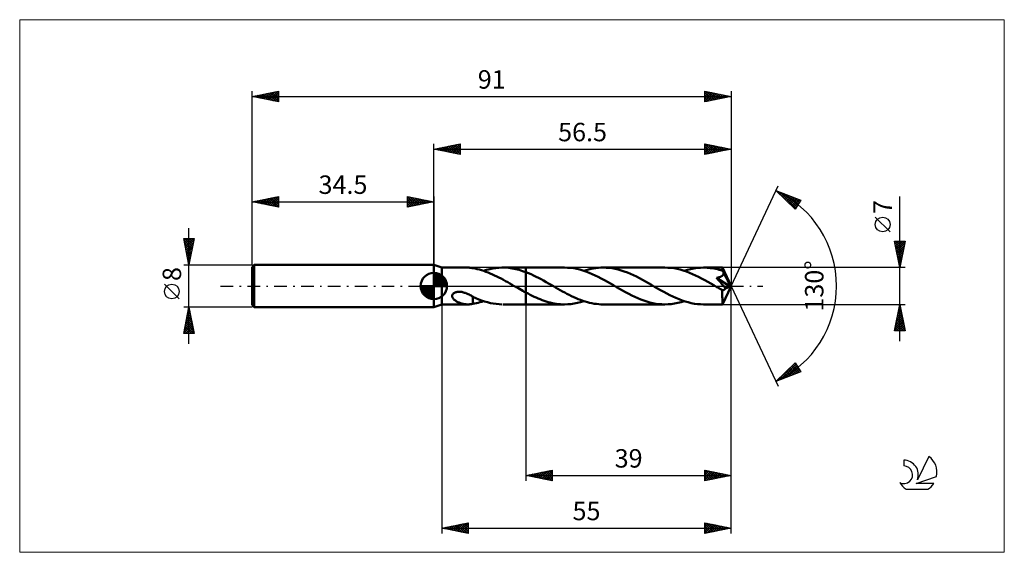
# Model space of a CAD drawing. Units: millimetres. Extents: x -79 to 108, y -51 to 51.
import ezdxf
from ezdxf.enums import TextEntityAlignment as Align

# ---------------------------------------------------------------- set-up
doc = ezdxf.new("R2010")
doc.units = ezdxf.units.MM
doc.header["$LTSCALE"] = 6
doc.linetypes.add('LONGDASH_DASH', pattern=[0.85, 0.4, -0.2, 0.05, -0.2])
for name, color, linetype in [('1', 4, 'CONTINUOUS'), ('2', 7, 'CONTINUOUS'), ('4', 2, 'LONGDASH_DASH'), ('CUT', 1, 'CONTINUOUS'), ('INFTOTAL', 9, 'CONTINUOUS'), ('NOCUT', 7, 'CONTINUOUS'), ('SK1', 4, 'CONTINUOUS'), ('SK2', 7, 'CONTINUOUS'), ('SK4', 2, 'LONGDASH_DASH'), ('SK6', 5, 'CONTINUOUS')]:
    doc.layers.add(name, color=color, linetype=linetype)
doc.styles.get("Standard").update_dxf_attribs({"font": 'Monospac821 BT'})

msp = doc.modelspace()

# ---------------------------------------------------------------- linework, layer by layer
at = {"layer": '1', "color": 4, "linetype": 'CONTINUOUS', "lineweight": 50}
for p, q in [((1.5, 3.5), (0, 4)), ((0, -4), (0, 4)), ((1.5, 3.5), (6.44, 3.5)), ((1.5, -3.5), (1.5, 3.5)), ((6.31, 3.5), (6.45, 3.5)), ((6.6, 3.5), (6.45, 3.5)), ((6.74, 3.49), (6.6, 3.5)), ((6.87, 3.47), (6.74, 3.49)), ((7.01, 3.46), (6.87, 3.47)), ((7.15, 3.44), (7.01, 3.46)), ((7.28, 3.41), (7.15, 3.44)), ((7.41, 3.38), (7.28, 3.41)), ((7.41, 3.37), (7.41, 3.38)), ((7.83, 3.3), (7.41, 3.37)), ((8.24, 3.21), (7.83, 3.3)), ((8.65, 3.11), (8.24, 3.21)), ((9.07, 2.99), (8.65, 3.11)), ((9.48, 2.86), (9.07, 2.99)), ((9.43, 2.88), (10.02, 3.06)), ((9.9, 2.72), (9.48, 2.86)), ((10.31, 2.56), (9.9, 2.72)), ((10.02, 3.06), (10.61, 3.21)), ((10.73, 2.39), (10.31, 2.56)), ((10.61, 3.21), (11.2, 3.33)), ((11.14, 2.21), (10.73, 2.39)), ((11.55, 2.02), (11.14, 2.21)), ((11.2, 3.33), (11.78, 3.42)), ((11.97, 1.82), (11.55, 2.02)), ((11.78, 3.42), (12.36, 3.47)), ((12.36, 3.47), (12.95, 3.5)), ((13.6, 3.49), (12.95, 3.5)), ((13.11, 3.5), (17.5, 3.5)), ((14.25, 3.44), (13.6, 3.49)), ((14.9, 3.35), (14.25, 3.44)), ((15.55, 3.22), (14.9, 3.35)), ((16.2, 3.05), (15.55, 3.22)), ((16.85, 2.85), (16.2, 3.05)), ((17.5, 2.62), (16.85, 2.85)), ((17.5, 3.5), (24.82, 3.5)), ((17.5, -3.5), (17.5, 3.5)), ((17.98, 2.43), (17.5, 2.62)), ((18.46, 2.23), (17.98, 2.43)), ((18.94, 2.01), (18.46, 2.23)), ((19.41, 1.77), (18.94, 2.01)), ((25.41, 3.48), (24.82, 3.5)), ((25.99, 3.44), (25.41, 3.48)), ((26.57, 3.36), (25.99, 3.44)), ((27.15, 3.25), (26.57, 3.36)), ((27.73, 3.11), (27.15, 3.25)), ((28.31, 2.94), (27.73, 3.11)), ((28.9, 2.74), (28.31, 2.94)), ((28.5, 2.88), (28.96, 3.02)), ((29.48, 2.52), (28.9, 2.74)), ((28.96, 3.02), (29.41, 3.15)), ((29.41, 3.15), (29.87, 3.25)), ((30.06, 2.28), (29.48, 2.52)), ((29.87, 3.25), (30.33, 3.34)), ((30.64, 2.01), (30.06, 2.28)), ((30.33, 3.34), (30.79, 3.41)), ((31.22, 1.73), (30.64, 2.01)), ((30.79, 3.41), (31.25, 3.46)), ((31.25, 3.46), (31.71, 3.49)), ((31.71, 3.49), (32.17, 3.5)), ((32.74, 3.48), (32.17, 3.5)), ((32.17, 3.5), (43.88, 3.5)), ((33.32, 3.44), (32.74, 3.48)), ((33.89, 3.36), (33.32, 3.44)), ((34.46, 3.25), (33.89, 3.36)), ((35.04, 3.12), (34.46, 3.25)), ((35.61, 2.95), (35.04, 3.12)), ((36.18, 2.76), (35.61, 2.95)), ((36.76, 2.55), (36.18, 2.76)), ((37.33, 2.31), (36.76, 2.55)), ((37.9, 2.05), (37.33, 2.31)), ((38.47, 1.78), (37.9, 2.05)), ((44.47, 3.48), (43.88, 3.5)), ((45.05, 3.44), (44.47, 3.48)), ((45.63, 3.36), (45.05, 3.44)), ((46.21, 3.25), (45.63, 3.36)), ((46.79, 3.11), (46.21, 3.25)), ((47.37, 2.94), (46.79, 3.11)), ((47.96, 2.74), (47.37, 2.94)), ((47.56, 2.88), (48.17, 3.06)), ((48.54, 2.52), (47.96, 2.74)), ((48.17, 3.06), (48.78, 3.22)), ((49.12, 2.28), (48.54, 2.52)), ((48.78, 3.22), (49.4, 3.34)), ((49.7, 2.01), (49.12, 2.28)), ((49.4, 3.34), (50.01, 3.43)), ((50.28, 1.73), (49.7, 2.01)), ((50.01, 3.43), (50.62, 3.48)), ((50.62, 3.48), (51.23, 3.5)), ((51.56, 3.49), (51.23, 3.5)), ((51.23, 3.5), (54.84, 3.5)), ((51.89, 3.48), (51.56, 3.49)), ((52.22, 3.45), (51.89, 3.48)), ((52.55, 3.42), (52.22, 3.45)), ((52.88, 3.37), (52.55, 3.42)), ((53.22, 3.31), (52.88, 3.37)), ((53.55, 3.25), (53.22, 3.31)), ((53.88, 3.17), (53.55, 3.25)), ((54.21, 3.09), (53.88, 3.17)), ((54.54, 2.99), (54.21, 3.09)), ((54.87, 2.89), (54.54, 2.99)), ((54.65, 1.84), (54.71, 1.88)), ((54.71, 1.88), (54.77, 1.92)), ((54.77, 1.92), (54.83, 1.97)), ((54.83, 1.97), (54.88, 2.03)), ((54.84, 3.48), (54.84, 3.5)), ((56.5, 0), (54.84, 3.5)), ((54.84, 3.5), (54.84, 3.5)), ((54.84, 3.5), (54.84, 3.5)), ((54.84, 3.5), (54.84, 3.5)), ((54.84, 3.5), (54.84, 3.5)), ((54.84, 3.5), (54.84, 3.5)), ((54.84, 3.5), (54.84, 3.5)), ((54.85, 3.44), (54.84, 3.48)), ((54.85, 3.39), (54.85, 3.44)), ((54.86, 3.33), (54.85, 3.39)), ((54.86, 3.25), (54.86, 3.33)), ((54.87, 3.16), (54.86, 3.25)), ((56.5, 0), (54.87, 3.16)), ((54.87, 2.89), (54.87, 3.16)), ((54.89, 2.84), (54.87, 2.89)), ((54.88, 2.03), (54.94, 2.1)), ((54.92, 2.78), (54.89, 2.84)), ((54.95, 2.73), (54.92, 2.78)), ((54.94, 2.1), (54.98, 2.17)), ((54.97, 2.67), (54.95, 2.73)), ((55, 2.62), (54.97, 2.67)), ((54.98, 2.17), (55.01, 2.25)), ((55.03, 2.56), (55, 2.62)), ((55.01, 2.25), (55.04, 2.33)), ((55.05, 2.5), (55.03, 2.56)), ((55.04, 2.33), (55.05, 2.42)), ((55.58, 1.48), (55.05, 2.5)), ((55.05, 2.42), (55.05, 2.5)), ((12.38, 1.61), (11.97, 1.82)), ((12.8, 1.4), (12.38, 1.61)), ((13.21, 1.18), (12.8, 1.4)), ((13.63, 0.95), (13.21, 1.18)), ((14.04, 0.71), (13.63, 0.95)), ((14.46, 0.48), (14.04, 0.71)), ((14.88, 0.24), (14.46, 0.48)), ((15.29, 0), (14.88, 0.24)), ((15.35, -0.03), (15.29, 0)), ((19.89, 1.53), (19.41, 1.77)), ((20.37, 1.28), (19.89, 1.53)), ((20.85, 1.02), (20.37, 1.28)), ((21.33, 0.75), (20.85, 1.02)), ((21.81, 0.48), (21.33, 0.75)), ((22.28, 0.21), (21.81, 0.48)), ((22.71, -0.04), (22.28, 0.21)), ((31.8, 1.43), (31.22, 1.73)), ((32.39, 1.12), (31.8, 1.43)), ((32.97, 0.79), (32.39, 1.12)), ((33.55, 0.46), (32.97, 0.79)), ((34.13, 0.13), (33.55, 0.46)), ((34.71, -0.21), (34.13, 0.13)), ((39.04, 1.49), (38.47, 1.78)), ((39.62, 1.18), (39.04, 1.49)), ((40.19, 0.86), (39.62, 1.18)), ((40.77, 0.53), (40.19, 0.86)), ((41.34, 0.21), (40.77, 0.53)), ((41.92, -0.13), (41.34, 0.21)), ((50.87, 1.43), (50.28, 1.73)), ((51.45, 1.12), (50.87, 1.43)), ((52.03, 0.79), (51.45, 1.12)), ((52.61, 0.46), (52.03, 0.79)), ((53.19, 0.13), (52.61, 0.46)), ((53.77, -0.21), (53.19, 0.13)), ((53.69, 1.55), (53.77, 1.56)), ((54.09, 1.1), (53.69, 1.55)), ((56.27, -0.09), (53.69, 1.55)), ((53.77, 1.56), (53.85, 1.58)), ((53.85, 1.58), (53.93, 1.59)), ((53.93, 1.59), (54.01, 1.61)), ((54.01, 1.61), (54.09, 1.63)), ((54.09, 1.63), (54.16, 1.65)), ((54.44, 0.7), (54.09, 1.1)), ((54.16, 1.65), (54.23, 1.67)), ((54.23, 1.67), (54.3, 1.69)), ((54.3, 1.69), (54.37, 1.72)), ((54.37, 1.72), (54.44, 1.74)), ((54.44, 1.74), (54.51, 1.77)), ((54.72, 0.38), (54.44, 0.7)), ((54.51, 1.77), (54.58, 1.81)), ((54.58, 1.81), (54.65, 1.84)), ((54.94, 0.11), (54.72, 0.38)), ((54.84, -3.5), (56.5, 0)), ((55.13, -0.11), (54.94, 0.11)), ((55.84, 0.98), (55.58, 1.48)), ((55.99, 0.67), (55.84, 0.98)), ((56.08, 0.47), (55.99, 0.67)), ((56.15, 0.31), (56.08, 0.47)), ((56.19, 0.2), (56.15, 0.31)), ((56.23, 0.1), (56.19, 0.2)), ((56.23, 0.07), (56.22, 0.1)), ((56.5, 0), (56.22, 0.1)), ((56.22, 0.1), (56.23, 0.1)), ((56.5, 0), (56.23, 0.1)), ((56.24, 0.04), (56.23, 0.07)), ((56.25, 0.01), (56.24, 0.04)), ((56.25, -0.02), (56.25, 0.01)), ((3.48, -1.86), (3.5, -1.75)), ((3.48, -1.98), (3.48, -1.86)), ((3.5, -1.75), (3.54, -1.64)), ((3.54, -1.64), (3.61, -1.54)), ((3.61, -1.54), (3.7, -1.45)), ((3.7, -1.45), (3.8, -1.37)), ((3.8, -1.37), (3.91, -1.3)), ((3.91, -1.3), (4.03, -1.24)), ((4.03, -1.24), (4.16, -1.2)), ((4.16, -1.2), (4.3, -1.16)), ((4.3, -1.16), (4.44, -1.13)), ((4.44, -1.13), (4.59, -1.11)), ((4.59, -1.11), (4.76, -1.11)), ((4.92, -1.11), (4.76, -1.11)), ((5.11, -1.12), (4.92, -1.11)), ((5.3, -1.14), (5.11, -1.12)), ((5.48, -1.18), (5.3, -1.14)), ((5.66, -1.22), (5.48, -1.18)), ((5.84, -1.27), (5.66, -1.22)), ((6.02, -1.33), (5.84, -1.27)), ((6.2, -1.4), (6.02, -1.33)), ((6.37, -1.47), (6.2, -1.4)), ((6.55, -1.55), (6.37, -1.47)), ((6.72, -1.63), (6.55, -1.55)), ((6.9, -1.73), (6.72, -1.63)), ((7.07, -1.82), (6.9, -1.73)), ((7.24, -1.92), (7.07, -1.82)), ((15.41, -0.07), (15.35, -0.03)), ((15.47, -0.1), (15.41, -0.07)), ((15.53, -0.14), (15.47, -0.1)), ((15.59, -0.17), (15.53, -0.14)), ((15.64, -0.2), (15.59, -0.17)), ((15.95, -0.38), (15.64, -0.2)), ((16.26, -0.56), (15.95, -0.38)), ((16.57, -0.73), (16.26, -0.56)), ((16.88, -0.91), (16.57, -0.73)), ((17.19, -1.08), (16.88, -0.91)), ((17.5, -1.25), (17.19, -1.08)), ((17.89, -1.45), (17.5, -1.25)), ((18.27, -1.65), (17.89, -1.45)), ((18.66, -1.84), (18.27, -1.65)), ((19.04, -2.03), (18.66, -1.84)), ((23.14, -0.29), (22.71, -0.04)), ((23.57, -0.54), (23.14, -0.29)), ((24, -0.78), (23.57, -0.54)), ((24.43, -1.02), (24, -0.78)), ((24.86, -1.25), (24.43, -1.02)), ((25.29, -1.48), (24.86, -1.25)), ((25.72, -1.7), (25.29, -1.48)), ((26.15, -1.92), (25.72, -1.7)), ((35.29, -0.54), (34.71, -0.21)), ((35.86, -0.86), (35.29, -0.54)), ((36.43, -1.18), (35.86, -0.86)), ((37.01, -1.48), (36.43, -1.18)), ((37.59, -1.78), (37.01, -1.48)), ((38.16, -2.05), (37.59, -1.78)), ((42.5, -0.46), (41.92, -0.13)), ((43.08, -0.79), (42.5, -0.46)), ((43.66, -1.11), (43.08, -0.79)), ((44.25, -1.43), (43.66, -1.11)), ((44.83, -1.73), (44.25, -1.43)), ((45.41, -2.01), (44.83, -1.73)), ((53.94, -0.3), (53.77, -0.21)), ((54.11, -0.4), (53.94, -0.3)), ((54.28, -0.5), (54.11, -0.4)), ((54.45, -0.6), (54.28, -0.5)), ((54.62, -0.69), (54.45, -0.6)), ((54.79, -0.79), (54.62, -0.69)), ((54.83, -0.8), (54.79, -0.79)), ((54.79, -1.03), (54.79, -0.79)), ((54.79, -1.26), (54.79, -1.03)), ((54.79, -1.48), (54.79, -1.26)), ((54.79, -1.7), (54.79, -1.48)), ((54.79, -1.91), (54.79, -1.7)), ((54.87, -0.8), (54.83, -0.8)), ((54.87, -0.8), (54.92, -0.8)), ((54.92, -0.8), (54.96, -0.79)), ((54.96, -0.79), (55, -0.78)), ((55, -0.78), (55.04, -0.77)), ((55.04, -0.77), (55.08, -0.75)), ((55.08, -0.75), (55.12, -0.73)), ((55.12, -0.73), (55.16, -0.7)), ((55.28, -0.29), (55.13, -0.11)), ((55.16, -0.7), (55.21, -0.67)), ((55.21, -0.67), (55.25, -0.63)), ((55.25, -0.63), (55.29, -0.59)), ((55.4, -0.45), (55.28, -0.29)), ((55.29, -0.59), (55.33, -0.55)), ((55.33, -0.55), (55.37, -0.5)), ((55.37, -0.5), (55.4, -0.45)), ((55.4, -0.45), (56.27, -0.09)), ((56.26, -0.04), (56.25, -0.02)), ((56.26, -0.07), (56.26, -0.04)), ((56.27, -0.09), (56.26, -0.07)), ((0, -4), (1.5, -3.5)), ((1.5, -3.5), (6.44, -3.5)), ((3.5, -2.08), (3.48, -1.98)), ((3.54, -2.19), (3.5, -2.08)), ((3.59, -2.28), (3.54, -2.19)), ((3.66, -2.38), (3.59, -2.28)), ((3.73, -2.46), (3.66, -2.38)), ((3.8, -2.54), (3.73, -2.46)), ((3.89, -2.62), (3.8, -2.54)), ((3.99, -2.7), (3.89, -2.62)), ((4.09, -2.78), (3.99, -2.7)), ((4.2, -2.85), (4.09, -2.78)), ((4.31, -2.92), (4.2, -2.85)), ((4.43, -2.99), (4.31, -2.92)), ((4.56, -3.05), (4.43, -2.99)), ((4.68, -3.11), (4.56, -3.05)), ((4.8, -3.16), (4.68, -3.11)), ((4.93, -3.21), (4.8, -3.16)), ((5.05, -3.26), (4.93, -3.21)), ((5.18, -3.3), (5.05, -3.26)), ((5.31, -3.34), (5.18, -3.3)), ((5.43, -3.37), (5.31, -3.34)), ((5.56, -3.4), (5.43, -3.37)), ((5.68, -3.43), (5.56, -3.4)), ((5.81, -3.45), (5.68, -3.43)), ((5.93, -3.47), (5.81, -3.45)), ((6.06, -3.48), (5.93, -3.47)), ((6.18, -3.49), (6.06, -3.48)), ((6.31, -3.5), (6.18, -3.49)), ((6.45, -3.5), (6.31, -3.5)), ((6.45, -3.5), (6.6, -3.5)), ((6.6, -3.5), (6.74, -3.49)), ((6.74, -3.49), (6.87, -3.47)), ((6.87, -3.47), (7.01, -3.46)), ((7.01, -3.46), (7.15, -3.44)), ((7.15, -3.44), (7.28, -3.41)), ((7.42, -2.02), (7.24, -1.92)), ((7.28, -3.41), (7.41, -3.38)), ((7.41, -2.09), (7.41, -2.02)), ((7.41, -2.17), (7.41, -2.09)), ((7.41, -2.24), (7.41, -2.17)), ((7.41, -2.32), (7.41, -2.24)), ((7.41, -2.41), (7.41, -2.32)), ((7.41, -2.49), (7.41, -2.41)), ((7.41, -2.58), (7.41, -2.49)), ((7.41, -2.68), (7.41, -2.58)), ((7.41, -2.77), (7.41, -2.68)), ((7.41, -2.87), (7.41, -2.77)), ((7.41, -2.97), (7.41, -2.87)), ((7.41, -3.07), (7.41, -2.97)), ((7.41, -3.17), (7.41, -3.07)), ((7.41, -3.28), (7.41, -3.17)), ((7.41, -3.38), (7.41, -3.28)), ((7.41, -3.37), (7.75, -3.31)), ((7.42, -2.07), (7.42, -2.02)), ((7.97, -2.32), (7.42, -2.07)), ((7.75, -3.31), (8.08, -3.25)), ((8.52, -2.55), (7.97, -2.32)), ((8.08, -3.25), (8.42, -3.17)), ((8.42, -3.17), (8.76, -3.08)), ((9.07, -2.76), (8.52, -2.55)), ((8.76, -3.08), (9.09, -2.98)), ((9.63, -2.94), (9.07, -2.76)), ((9.09, -2.98), (9.43, -2.88)), ((10.18, -3.1), (9.63, -2.94)), ((10.74, -3.24), (10.18, -3.1)), ((11.29, -3.34), (10.74, -3.24)), ((11.84, -3.42), (11.29, -3.34)), ((12.39, -3.48), (11.84, -3.42)), ((12.95, -3.5), (12.39, -3.48)), ((13.11, -3.5), (17.5, -3.5)), ((17.5, -3.5), (24.82, -3.5)), ((19.43, -2.21), (19.04, -2.03)), ((19.81, -2.37), (19.43, -2.21)), ((20.2, -2.53), (19.81, -2.37)), ((20.59, -2.68), (20.2, -2.53)), ((20.97, -2.82), (20.59, -2.68)), ((21.36, -2.95), (20.97, -2.82)), ((21.75, -3.06), (21.36, -2.95)), ((22.13, -3.16), (21.75, -3.06)), ((22.52, -3.25), (22.13, -3.16)), ((22.91, -3.33), (22.52, -3.25)), ((23.29, -3.39), (22.91, -3.33)), ((23.68, -3.44), (23.29, -3.39)), ((24.06, -3.47), (23.68, -3.44)), ((24.44, -3.49), (24.06, -3.47)), ((24.82, -3.5), (24.44, -3.49)), ((24.82, -3.5), (25.44, -3.48)), ((25.44, -3.48), (26.05, -3.43)), ((26.05, -3.43), (26.66, -3.34)), ((26.58, -2.12), (26.15, -1.92)), ((27.01, -2.31), (26.58, -2.12)), ((26.66, -3.34), (27.27, -3.22)), ((27.44, -2.49), (27.01, -2.31)), ((27.27, -3.22), (27.88, -3.06)), ((27.87, -2.66), (27.44, -2.49)), ((28.3, -2.81), (27.87, -2.66)), ((27.88, -3.06), (28.5, -2.88)), ((28.73, -2.95), (28.3, -2.81)), ((29.16, -3.08), (28.73, -2.95)), ((29.59, -3.19), (29.16, -3.08)), ((30.02, -3.28), (29.59, -3.19)), ((30.45, -3.36), (30.02, -3.28)), ((30.88, -3.42), (30.45, -3.36)), ((31.31, -3.46), (30.88, -3.42)), ((31.74, -3.49), (31.31, -3.46)), ((32.17, -3.5), (31.74, -3.49)), ((32.17, -3.5), (43.88, -3.5)), ((38.73, -2.31), (38.16, -2.05)), ((39.31, -2.55), (38.73, -2.31)), ((39.88, -2.77), (39.31, -2.55)), ((40.45, -2.96), (39.88, -2.77)), ((41.03, -3.12), (40.45, -2.96)), ((41.6, -3.25), (41.03, -3.12)), ((42.17, -3.36), (41.6, -3.25)), ((42.75, -3.44), (42.17, -3.36)), ((43.31, -3.48), (42.75, -3.44)), ((43.88, -3.5), (43.31, -3.48)), ((43.88, -3.5), (44.5, -3.48)), ((44.5, -3.48), (45.11, -3.43)), ((45.11, -3.43), (45.72, -3.34)), ((45.99, -2.27), (45.41, -2.01)), ((45.72, -3.34), (46.33, -3.22)), ((46.57, -2.52), (45.99, -2.27)), ((46.33, -3.22), (46.95, -3.06)), ((47.15, -2.74), (46.57, -2.52)), ((46.95, -3.06), (47.56, -2.88)), ((47.74, -2.94), (47.15, -2.74)), ((48.32, -3.1), (47.74, -2.94)), ((48.9, -3.25), (48.32, -3.1)), ((49.49, -3.36), (48.9, -3.25)), ((50.07, -3.44), (49.49, -3.36)), ((50.65, -3.48), (50.07, -3.44)), ((51.23, -3.5), (50.65, -3.48)), ((51.23, -3.5), (54.84, -3.5)), ((54.79, -2.11), (54.79, -1.91)), ((54.8, -2.3), (54.79, -2.11)), ((54.8, -2.49), (54.8, -2.3)), ((54.8, -2.66), (54.8, -2.49)), ((54.8, -2.82), (54.8, -2.66)), ((54.8, -2.96), (54.8, -2.82)), ((54.81, -3.08), (54.8, -2.96)), ((54.81, -3.19), (54.81, -3.08)), ((54.81, -3.28), (54.81, -3.19)), ((54.82, -3.36), (54.81, -3.28)), ((54.82, -3.42), (54.82, -3.36)), ((54.83, -3.46), (54.82, -3.42)), ((54.83, -3.49), (54.83, -3.46)), ((54.84, -3.5), (54.83, -3.49)), ((54.84, -3.5), (54.84, -3.5)), ((54.84, -3.5), (54.84, -3.5)), ((54.84, -3.5), (54.84, -3.5)), ((54.84, -3.5), (54.84, -3.5)), ((54.84, -3.5), (54.84, -3.5)), ((54.84, -3.5), (54.84, -3.5))]:
    msp.add_line(p, q, dxfattribs=at)
at = {"layer": '2', "color": 7, "linetype": 'CONTINUOUS', "lineweight": 25}
for p, q in [((0, 4), (0, 27)), ((0, 26), (5, 27)), ((0.81, 25.84), (1.21, 26.24)), ((0.96, 26.19), (1.44, 25.71)), ((1.16, 25.77), (1.74, 26.35)), ((1.31, 26.26), (1.97, 25.61)), ((1.51, 25.7), (2.27, 26.45)), ((1.67, 26.33), (2.5, 25.5)), ((1.87, 25.63), (2.8, 26.56)), ((2.02, 26.4), (3.03, 25.39)), ((2.22, 25.56), (3.33, 26.67)), ((2.37, 26.47), (3.56, 25.29)), ((2.57, 25.49), (3.86, 26.77)), ((2.73, 26.55), (4.09, 25.18)), ((2.93, 25.41), (4.39, 26.88)), ((3.08, 26.62), (4.62, 25.08)), ((3.28, 25.34), (4.92, 26.98)), ((3.44, 26.69), (5, 25.12)), ((3.64, 25.27), (5, 26.64)), ((3.79, 26.76), (5, 25.55)), ((3.99, 25.2), (5, 26.21)), ((4.14, 26.83), (5, 25.97)), ((4.5, 26.9), (5, 26.4)), ((4.85, 26.97), (5, 26.82)), ((5, 27), (5, 25)), ((51.5, 25), (51.5, 27)), ((51.5, 27), (56.5, 26)), ((51.5, 26.99), (53.16, 25.33)), ((51.5, 26.58), (51.85, 26.93)), ((51.5, 26.15), (52.2, 26.86)), ((51.5, 25.73), (52.56, 26.79)), ((51.5, 25.31), (52.91, 26.72)), ((51.5, 26.56), (52.8, 25.26)), ((51.65, 25.03), (53.26, 26.65)), ((52.02, 26.9), (53.51, 25.4)), ((52.18, 25.14), (53.62, 26.58)), ((52.55, 26.79), (53.86, 25.47)), ((52.71, 25.24), (53.97, 26.51)), ((53.08, 26.68), (54.22, 25.54)), ((53.24, 25.35), (54.33, 26.43)), ((53.61, 26.58), (54.57, 25.61)), ((53.77, 25.45), (54.68, 26.36)), ((54.14, 26.47), (54.93, 25.69)), ((54.3, 25.56), (55.03, 26.29)), ((54.67, 26.37), (55.28, 25.76)), ((54.83, 25.67), (55.39, 26.22)), ((55.2, 26.26), (55.63, 25.83)), ((56.5, 27), (56.5, 0)), ((0, 26), (56.5, 26)), ((5, 25), (0, 26)), ((0.1, 25.98), (0.15, 26.03)), ((0.25, 26.05), (0.38, 25.92)), ((0.45, 25.91), (0.68, 26.14)), ((0.61, 26.12), (0.91, 25.82)), ((4.34, 25.13), (5, 25.79)), ((4.7, 25.06), (5, 25.36)), ((51.5, 26.14), (52.45, 25.19)), ((56.5, 26), (51.5, 25)), ((51.5, 25.72), (52.1, 25.12)), ((51.5, 25.29), (51.74, 25.05)), ((55.36, 25.77), (55.74, 26.15)), ((55.73, 26.15), (55.99, 25.9)), ((55.89, 25.88), (56.09, 26.08)), ((56.26, 26.05), (56.34, 25.97)), ((56.42, 25.98), (56.45, 26.01)), ((56.5, 0), (65.37, 19.03)), ((64.95, 18.13), (69.72, 16.31)), ((68.65, 14.62), (64.95, 18.13)), ((65.08, 18.08), (66.46, 16.7)), ((65.08, 18.01), (65.13, 18.06)), ((65.29, 17.8), (65.43, 17.94)), ((65.51, 17.6), (65.74, 17.83)), ((65.73, 17.39), (66.05, 17.71)), ((65.76, 17.82), (68.77, 14.81)), ((65.95, 17.18), (66.36, 17.59)), ((66.16, 16.98), (66.66, 17.47)), ((66.38, 16.77), (66.97, 17.36)), ((66.45, 17.56), (68.94, 15.07)), ((66.6, 16.56), (67.28, 17.24)), ((66.82, 16.36), (67.58, 17.12)), ((67.04, 16.15), (67.89, 17.01)), ((67.13, 17.29), (69.1, 15.33)), ((67.25, 15.94), (68.2, 16.89)), ((67.82, 17.03), (69.26, 15.59)), ((88.5, -10.5), (88.5, 16.98)), ((67.47, 15.74), (68.51, 16.77)), ((67.69, 15.53), (68.81, 16.65)), ((67.91, 15.32), (69.12, 16.54)), ((68.12, 15.12), (69.43, 16.42)), ((68.34, 14.91), (69.68, 16.24)), ((68.51, 16.77), (69.43, 15.85)), ((68.56, 14.7), (68.96, 15.1)), ((69.72, 16.31), (68.65, 14.62)), ((69.19, 16.51), (69.59, 16.11)), ((86.65, 10.29), (83.85, 13.09)), ((88.5, 3.5), (87.5, 8.5)), ((87.5, 8.5), (89.5, 8.5)), ((87.53, 8.34), (87.69, 8.5)), ((87.53, 8.35), (89.15, 6.74)), ((87.6, 7.99), (88.11, 8.5)), ((87.64, 7.82), (89.08, 6.38)), ((87.67, 7.63), (88.54, 8.5)), ((87.74, 7.28), (88.96, 8.5)), ((87.81, 6.93), (89.39, 8.5)), ((87.81, 8.5), (89.22, 7.09)), ((87.89, 6.57), (89.42, 8.11)), ((87.96, 6.22), (89.32, 7.58)), ((88.23, 8.5), (89.29, 7.44)), ((89.5, 8.5), (88.5, 3.5)), ((88.66, 8.5), (89.36, 7.8)), ((89.08, 8.5), (89.43, 8.15)), ((87.74, 7.29), (89.01, 6.03)), ((87.85, 6.76), (88.94, 5.68)), ((87.95, 6.23), (88.86, 5.32)), ((88.03, 5.87), (89.21, 7.05)), ((88.06, 5.7), (88.79, 4.97)), ((88.1, 5.51), (89.1, 6.52)), ((88.17, 5.16), (89, 5.99)), ((88.17, 5.17), (88.72, 4.62)), ((88.24, 4.81), (88.89, 5.46)), ((88.27, 4.64), (88.65, 4.26)), ((88.31, 4.45), (88.79, 4.93)), ((88.38, 4.1), (88.68, 4.4)), ((88.38, 4.11), (88.58, 3.91)), ((88.45, 3.74), (88.57, 3.87)), ((89.5, 3.5), (54.87, 3.5)), ((88.48, 3.58), (88.51, 3.55)), ((56.5, -37), (56.5, 0)), ((56.5, -47), (56.5, 0)), ((56.5, 0), (65.37, -19.03)), ((1.5, -3.5), (1.5, -47)), ((17.5, -3.5), (17.5, -37)), ((54.87, -3.5), (89.5, -3.5)), ((87.5, -8.5), (88.5, -3.5)), ((88.46, -3.7), (88.53, -3.63)), ((88.48, -3.62), (88.54, -3.68)), ((88.5, -3.5), (89.5, -8.5)), ((87.93, -6.35), (88.88, -5.4)), ((88.04, -5.82), (88.81, -5.05)), ((88.12, -5.39), (89.07, -6.34)), ((88.14, -5.29), (88.74, -4.69)), ((88.19, -5.04), (88.96, -5.81)), ((88.25, -4.76), (88.67, -4.34)), ((88.26, -4.68), (88.85, -5.27)), ((88.33, -4.33), (88.75, -4.74)), ((88.35, -4.23), (88.6, -3.99)), ((88.4, -3.98), (88.64, -4.21)), ((87.51, -8.47), (89.16, -6.82)), ((87.61, -7.94), (89.09, -6.46)), ((87.72, -7.41), (89.02, -6.11)), ((87.77, -7.16), (89.11, -8.5)), ((87.82, -6.88), (88.95, -5.75)), ((87.84, -6.8), (89.49, -8.46)), ((87.9, -8.5), (89.23, -7.17)), ((87.91, -6.45), (89.39, -7.93)), ((87.98, -6.1), (89.28, -7.4)), ((88.05, -5.74), (89.17, -6.87)), ((89.5, -8.5), (87.5, -8.5)), ((87.56, -8.22), (87.84, -8.5)), ((87.63, -7.87), (88.26, -8.5)), ((87.7, -7.51), (88.69, -8.5)), ((88.33, -8.5), (89.3, -7.52)), ((88.75, -8.5), (89.38, -7.88)), ((89.18, -8.5), (89.45, -8.23)), ((64.95, -18.13), (68.65, -14.62)), ((65.28, -18), (68.66, -14.62)), ((65.96, -17.74), (68.82, -14.88)), ((68.36, -14.9), (69.63, -16.17)), ((68.57, -14.69), (68.91, -15.03)), ((68.65, -14.62), (69.72, -16.31)), ((69.72, -16.31), (64.95, -18.13)), ((66.4, -16.76), (66.99, -17.35)), ((66.61, -16.55), (67.3, -17.23)), ((66.65, -17.48), (68.98, -15.14)), ((66.83, -16.34), (67.6, -17.12)), ((67.05, -16.14), (67.91, -17)), ((67.27, -15.93), (68.22, -16.88)), ((67.33, -17.22), (69.15, -15.4)), ((67.48, -15.72), (68.52, -16.76)), ((67.7, -15.52), (68.83, -16.65)), ((67.92, -15.31), (69.14, -16.53)), ((68.02, -16.96), (69.31, -15.67)), ((68.14, -15.1), (69.45, -16.41)), ((68.71, -16.7), (69.48, -15.93)), ((69.39, -16.43), (69.64, -16.19)), ((65.09, -18), (65.15, -18.05)), ((65.31, -17.79), (65.45, -17.94)), ((65.52, -17.58), (65.76, -17.82)), ((65.74, -17.38), (66.07, -17.7)), ((65.96, -17.17), (66.37, -17.58)), ((66.18, -16.96), (66.68, -17.47)), ((17.5, -36), (22.5, -35)), ((19.14, -36.33), (19.96, -35.51)), ((19.49, -36.4), (20.49, -35.4)), ((19.84, -36.47), (21.02, -35.3)), ((20.13, -35.47), (21.44, -36.79)), ((20.2, -36.54), (21.55, -35.19)), ((20.48, -35.4), (21.97, -36.89)), ((20.55, -36.61), (22.08, -35.08)), ((20.84, -35.33), (22.5, -37)), ((20.91, -36.68), (22.5, -35.09)), ((21.19, -35.26), (22.5, -36.57)), ((21.26, -36.75), (22.5, -35.51)), ((21.54, -35.19), (22.5, -36.15)), ((21.9, -35.12), (22.5, -35.72)), ((22.25, -35.05), (22.5, -35.3)), ((22.5, -35), (22.5, -37)), ((51.5, -37), (51.5, -35)), ((51.5, -35), (56.5, -36)), ((51.5, -35.05), (51.54, -35.01)), ((51.5, -35.48), (51.9, -35.08)), ((51.5, -35.9), (52.25, -35.15)), ((51.5, -36.33), (52.61, -35.22)), ((51.5, -36.75), (52.96, -35.29)), ((51.5, -35.38), (52.85, -36.73)), ((51.56, -35.01), (53.21, -36.66)), ((51.72, -36.96), (53.31, -35.36)), ((52.09, -35.12), (53.56, -36.59)), ((52.25, -36.85), (53.67, -35.43)), ((52.62, -35.22), (53.91, -36.52)), ((52.78, -36.74), (54.02, -35.5)), ((53.15, -35.33), (54.27, -36.45)), ((53.68, -35.44), (54.62, -36.38)), ((17.5, -36), (56.5, -36)), ((22.5, -37), (17.5, -36)), ((17.65, -35.97), (17.73, -36.05)), ((17.72, -36.04), (17.83, -35.93)), ((18.01, -35.9), (18.26, -36.15)), ((18.08, -36.12), (18.37, -35.83)), ((18.36, -35.83), (18.79, -36.26)), ((18.43, -36.19), (18.9, -35.72)), ((18.71, -35.76), (19.32, -36.36)), ((18.78, -36.26), (19.43, -35.61)), ((19.07, -35.69), (19.85, -36.47)), ((19.42, -35.62), (20.38, -36.58)), ((19.77, -35.55), (20.91, -36.68)), ((21.61, -36.82), (22.5, -35.93)), ((21.97, -36.89), (22.5, -36.36)), ((22.32, -36.96), (22.5, -36.78)), ((51.5, -35.8), (52.5, -36.8)), ((56.5, -36), (51.5, -37)), ((51.5, -36.23), (52.14, -36.87)), ((51.5, -36.65), (51.79, -36.94)), ((53.31, -36.64), (54.37, -35.57)), ((53.84, -36.53), (54.73, -35.65)), ((54.21, -35.54), (54.97, -36.31)), ((54.37, -36.43), (55.08, -35.72)), ((54.74, -35.65), (55.33, -36.23)), ((54.9, -36.32), (55.43, -35.79)), ((55.27, -35.75), (55.68, -36.16)), ((55.43, -36.21), (55.79, -35.86)), ((55.8, -35.86), (56.03, -36.09)), ((55.96, -36.11), (56.14, -35.93)), ((56.33, -35.97), (56.39, -36.02)), ((56.49, -36), (56.49, -36)), ((1.5, -46), (6.5, -45)), ((1.5, -46), (56.5, -46)), ((6.5, -47), (1.5, -46)), ((1.55, -45.99), (1.58, -46.02)), ((1.67, -46.03), (1.76, -45.95)), ((1.91, -45.92), (2.11, -46.12)), ((2.03, -46.11), (2.29, -45.84)), ((2.26, -45.85), (2.64, -46.23)), ((2.38, -46.18), (2.82, -45.74)), ((2.61, -45.78), (3.17, -46.33)), ((2.73, -46.25), (3.35, -45.63)), ((2.97, -45.71), (3.7, -46.44)), ((3.09, -46.32), (3.88, -45.52)), ((3.32, -45.64), (4.23, -46.55)), ((3.44, -46.39), (4.41, -45.42)), ((3.68, -45.56), (4.76, -46.65)), ((3.79, -46.46), (4.94, -45.31)), ((4.03, -45.49), (5.29, -46.76)), ((4.15, -46.53), (5.47, -45.21)), ((4.38, -45.42), (5.82, -46.86)), ((4.5, -46.6), (6, -45.1)), ((4.74, -45.35), (6.35, -46.97)), ((4.85, -46.67), (6.5, -45.03)), ((5.09, -45.28), (6.5, -46.69)), ((5.21, -46.74), (6.5, -45.45)), ((5.44, -45.21), (6.5, -46.27)), ((5.56, -46.81), (6.5, -45.87)), ((5.8, -45.14), (6.5, -45.84)), ((5.92, -46.88), (6.5, -46.3)), ((6.15, -45.07), (6.5, -45.42)), ((6.27, -46.95), (6.5, -46.72)), ((6.5, -45), (6.5, -47)), ((51.5, -47), (51.5, -45)), ((51.5, -45), (56.5, -46)), ((51.5, -45.3), (51.75, -45.05)), ((51.5, -45.72), (52.1, -45.12)), ((51.5, -45.14), (53.05, -46.69)), ((51.5, -46.14), (52.45, -45.19)), ((51.5, -46.57), (52.81, -45.26)), ((51.5, -46.99), (53.16, -45.33)), ((51.5, -45.56), (52.7, -46.76)), ((51.5, -45.98), (52.35, -46.83)), ((56.5, -46), (51.5, -47)), ((51.5, -46.41), (51.99, -46.9)), ((51.86, -45.07), (53.41, -46.62)), ((52.02, -46.9), (53.51, -45.4)), ((52.39, -45.18), (53.76, -46.55)), ((52.55, -46.79), (53.87, -45.47)), ((52.92, -45.28), (54.11, -46.48)), ((53.08, -46.68), (54.22, -45.54)), ((53.45, -45.39), (54.47, -46.41)), ((53.61, -46.58), (54.58, -45.62)), ((53.98, -45.5), (54.82, -46.34)), ((54.14, -46.47), (54.93, -45.69)), ((54.51, -45.6), (55.17, -46.27)), ((54.67, -46.37), (55.28, -45.76)), ((55.04, -45.71), (55.53, -46.19)), ((55.2, -46.26), (55.64, -45.83)), ((55.57, -45.81), (55.88, -46.12)), ((55.73, -46.15), (55.99, -45.9)), ((56.1, -45.92), (56.24, -46.05)), ((56.26, -46.05), (56.34, -45.97)), ((51.5, -46.83), (51.64, -46.97))]:
    msp.add_line(p, q, dxfattribs=at)
msp.add_circle((85.25, 11.69), 1.4, dxfattribs=at)
msp.add_arc((56.5, 0), 20, 295, 65, dxfattribs=at)
at = {"layer": '4', "color": 2, "linetype": 'LONGDASH_DASH', "lineweight": 25}
msp.add_line((0, 0), (56.5, 0), dxfattribs=at)
at = {"layer": 'CUT', "color": 1, "linetype": 'CONTINUOUS', "lineweight": 25}
for p, q in [((54.87, 3.5), (17.5, 3.5)), ((17.5, 3.5), (17.5, 0)), ((56.5, 0), (54.87, 3.5)), ((17.5, 0), (56.5, 0))]:
    msp.add_line(p, q, dxfattribs=at)
at = {"layer": 'INFTOTAL', "color": 9, "linetype": 'CONTINUOUS', "lineweight": 18}
for p, q in [((108.35, 50.6), (-78.65, 50.6)), ((-78.65, 50.6), (-78.65, -50.6)), ((108.35, -50.6), (108.35, 50.6)), ((-78.65, -50.6), (108.35, -50.6))]:
    msp.add_line(p, q, dxfattribs=at)
at = {"layer": 'NOCUT', "color": 7, "linetype": 'CONTINUOUS', "lineweight": 25}
for p, q in [((1.5, 3.5), (0, 4)), ((0, 4), (0, 0)), ((17.5, 3.5), (1.5, 3.5)), ((17.5, 0), (17.5, 3.5)), ((0, 0), (17.5, 0))]:
    msp.add_line(p, q, dxfattribs=at)
at = {"layer": 'SK1', "color": 4, "linetype": 'CONTINUOUS', "lineweight": 50}
for p, q in [((-34.1, 4), (-34.5, 3.6)), ((0, 4), (-34.1, 4)), ((-34.1, 4), (-34.1, -4)), ((-34.5, 3.6), (-34.5, -3.6)), ((0, 0), (0, 2.5)), ((0, 2.44), (0.06, 2.5)), ((0, 2.08), (0.39, 2.47)), ((0, 2.44), (2.44, 0)), ((0, 1.73), (0.68, 2.41)), ((0, 1.37), (0.94, 2.32)), ((0, 1.02), (1.18, 2.2)), ((0, 2.08), (2.08, 0)), ((0, 0.67), (1.4, 2.07)), ((0, 0.31), (1.6, 1.92)), ((0.31, 2.48), (2.48, 0.31)), ((0.76, 2.38), (2.38, 0.76)), ((1.49, 2.01), (2.01, 1.49)), ((0, 0), (-2.5, 0)), ((-2.5, -0.06), (-2.44, 0)), ((-2.47, -0.39), (-2.08, 0)), ((-2.41, -0.68), (-1.73, 0)), ((-2.32, -0.94), (-1.37, 0)), ((-2.2, -1.18), (-1.02, 0)), ((-2.16, 0), (0, -2.16)), ((-2.07, -1.4), (-0.67, 0)), ((-1.92, -1.6), (-0.31, 0)), ((-1.81, 0), (0, -1.81)), ((-1.45, 0), (0, -1.45)), ((-1.1, 0), (0, -1.1)), ((-0.75, 0), (0, -0.75)), ((-0.39, 0), (0, -0.39)), ((-0.04, 0), (0, -0.04)), ((0, 1.73), (1.73, 0)), ((0, 1.37), (1.37, 0)), ((0, 1.02), (1.02, 0)), ((0, 0.67), (0.67, 0)), ((0, 0.31), (0.31, 0)), ((0, 0), (2.5, 0)), ((0, -2.5), (0, 0)), ((0.04, 0), (1.79, 1.75)), ((0.39, 0), (1.95, 1.56)), ((0.75, 0), (2.1, 1.35)), ((1.1, 0), (2.23, 1.13)), ((1.45, 0), (2.34, 0.88)), ((1.81, 0), (2.42, 0.62)), ((2.16, 0), (2.48, 0.32)), ((-2.5, -0.02), (-0.02, -2.5)), ((-2.47, -0.4), (-0.4, -2.47)), ((-2.34, -0.88), (-0.88, -2.34)), ((-1.75, -1.79), (0, -0.04)), ((-1.56, -1.95), (0, -0.39)), ((-1.35, -2.1), (0, -0.75)), ((-1.13, -2.23), (0, -1.1)), ((-0.88, -2.34), (0, -1.45)), ((-0.62, -2.42), (0, -1.81)), ((-34.5, -3.6), (-34.1, -4)), ((-0.32, -2.48), (0, -2.16)), ((-34.1, -4), (0, -4))]:
    msp.add_line(p, q, dxfattribs=at)
for start, end in [(90, 180), (0, 90), (180, 270), (270, 0)]:
    msp.add_arc((0, 0), 2.5, start, end, dxfattribs=at)
at = {"layer": 'SK2', "color": 7, "linetype": 'CONTINUOUS', "lineweight": 25}
for p, q in [((-34.5, 8), (-34.5, 37)), ((-34.5, 36), (-29.5, 37)), ((-34.5, 36), (56.5, 36)), ((-29.5, 35), (-34.5, 36)), ((-34.44, 35.99), (-34.41, 36.02)), ((-34.3, 36.04), (-34.2, 35.94)), ((-34.09, 35.92), (-33.88, 36.12)), ((-33.94, 36.11), (-33.66, 35.83)), ((-33.73, 35.85), (-33.35, 36.23)), ((-33.59, 36.18), (-33.13, 35.73)), ((-33.38, 35.78), (-32.82, 36.34)), ((-33.24, 36.25), (-32.6, 35.62)), ((-33.03, 35.71), (-32.29, 36.44)), ((-32.88, 36.32), (-32.07, 35.51)), ((-32.67, 35.63), (-31.76, 36.55)), ((-32.53, 36.39), (-31.54, 35.41)), ((-32.32, 35.56), (-31.23, 36.65)), ((-32.18, 36.46), (-31.01, 35.3)), ((-31.96, 35.49), (-30.7, 36.76)), ((-31.82, 36.54), (-30.48, 35.2)), ((-31.61, 35.42), (-30.17, 36.87)), ((-31.47, 36.61), (-29.95, 35.09)), ((-31.26, 35.35), (-29.64, 36.97)), ((-31.11, 36.68), (-29.5, 35.06)), ((-30.9, 35.28), (-29.5, 36.69)), ((-30.76, 36.75), (-29.5, 35.49)), ((-30.55, 35.21), (-29.5, 36.26)), ((-30.41, 36.82), (-29.5, 35.91)), ((-30.2, 35.14), (-29.5, 35.84)), ((-30.05, 36.89), (-29.5, 36.34)), ((-29.7, 36.96), (-29.5, 36.76)), ((-29.5, 37), (-29.5, 35)), ((51.5, 35), (51.5, 37)), ((51.5, 37), (56.5, 36)), ((51.5, 36.82), (51.65, 36.97)), ((51.5, 36.4), (52, 36.9)), ((51.5, 35.97), (52.36, 36.83)), ((51.5, 35.55), (52.71, 36.76)), ((51.5, 36.75), (52.96, 35.29)), ((51.5, 35.12), (53.06, 36.69)), ((51.5, 36.32), (52.6, 35.22)), ((56.5, 36), (51.5, 35)), ((51.5, 35.9), (52.25, 35.15)), ((51.71, 36.96), (53.31, 35.36)), ((51.88, 35.08), (53.42, 36.62)), ((52.24, 36.85), (53.66, 35.43)), ((52.41, 35.18), (53.77, 36.55)), ((52.77, 36.75), (54.02, 35.5)), ((52.94, 35.29), (54.12, 36.48)), ((53.3, 36.64), (54.37, 35.57)), ((53.47, 35.39), (54.48, 36.4)), ((53.84, 36.53), (54.72, 35.64)), ((54, 35.5), (54.83, 36.33)), ((54.37, 36.43), (55.08, 35.72)), ((54.53, 35.61), (55.18, 36.26)), ((54.9, 36.32), (55.43, 35.79)), ((55.06, 35.71), (55.54, 36.19)), ((55.43, 36.21), (55.78, 35.86)), ((55.59, 35.82), (55.89, 36.12)), ((55.96, 36.11), (56.14, 35.93)), ((56.12, 35.92), (56.25, 36.05)), ((56.49, 36), (56.49, 36)), ((56.5, 37), (56.5, 0)), ((-29.84, 35.07), (-29.5, 35.41)), ((51.5, 35.47), (51.9, 35.08)), ((51.5, 35.05), (51.54, 35.01)), ((-34.5, 16), (-29.5, 17)), ((-31.66, 15.43), (-30.24, 16.85)), ((-31.31, 15.36), (-29.71, 16.96)), ((-30.1, 16.88), (-29.5, 16.28)), ((-29.75, 16.95), (-29.5, 16.7)), ((-29.5, 17), (-29.5, 15)), ((-5, 15), (-5, 17)), ((-5, 17), (0, 16)), ((-5, 16.64), (-4.7, 16.94)), ((-5, 16.88), (-3.43, 15.31)), ((-5, 16.21), (-4.34, 16.87)), ((-4.62, 16.92), (-3.08, 15.38)), ((0, 17), (0, 4)), ((-34.5, 4), (-34.5, 16)), ((-34.5, 16), (0, 16)), ((-29.5, 15), (-34.5, 16)), ((-34.49, 16), (-34.48, 16)), ((-34.35, 16.03), (-34.27, 15.95)), ((-34.14, 15.93), (-33.95, 16.11)), ((-33.99, 16.1), (-33.74, 15.85)), ((-33.78, 15.86), (-33.42, 16.22)), ((-33.64, 16.17), (-33.21, 15.74)), ((-33.43, 15.79), (-32.89, 16.32)), ((-33.29, 16.24), (-32.68, 15.64)), ((-33.08, 15.72), (-32.36, 16.43)), ((-32.93, 16.31), (-32.15, 15.53)), ((-32.72, 15.64), (-31.83, 16.53)), ((-32.58, 16.38), (-31.62, 15.42)), ((-32.37, 15.57), (-31.3, 16.64)), ((-32.23, 16.45), (-31.09, 15.32)), ((-32.01, 15.5), (-30.77, 16.75)), ((-31.87, 16.53), (-30.56, 15.21)), ((-31.52, 16.6), (-30.03, 15.11)), ((-31.16, 16.67), (-29.5, 15)), ((-30.95, 15.29), (-29.5, 16.74)), ((-30.81, 16.74), (-29.5, 15.43)), ((-30.6, 15.22), (-29.5, 16.32)), ((-30.46, 16.81), (-29.5, 15.85)), ((-30.25, 15.15), (-29.5, 15.9)), ((-29.89, 15.08), (-29.5, 15.47)), ((-29.54, 15.01), (-29.5, 15.05)), ((-5, 15.79), (-3.99, 16.8)), ((-5, 15.36), (-3.64, 16.73)), ((-5, 16.46), (-3.79, 15.24)), ((-5, 16.03), (-4.14, 15.17)), ((0, 16), (-5, 15)), ((-5, 15.61), (-4.49, 15.1)), ((-5, 15.18), (-4.85, 15.03)), ((-4.93, 15.01), (-3.28, 16.66)), ((-4.4, 15.12), (-2.93, 16.59)), ((-4.09, 16.82), (-2.73, 15.45)), ((-3.86, 15.23), (-2.58, 16.52)), ((-3.56, 16.71), (-2.37, 15.53)), ((-3.33, 15.33), (-2.22, 16.44)), ((-3.03, 16.61), (-2.02, 15.6)), ((-2.8, 15.44), (-1.87, 16.37)), ((-2.5, 16.5), (-1.67, 15.67)), ((-2.27, 15.55), (-1.52, 16.3)), ((-1.97, 16.39), (-1.31, 15.74)), ((-1.74, 15.65), (-1.16, 16.23)), ((-1.44, 16.29), (-0.96, 15.81)), ((-1.21, 15.76), (-0.81, 16.16)), ((-0.91, 16.18), (-0.61, 15.88)), ((-0.68, 15.86), (-0.46, 16.09)), ((-0.38, 16.08), (-0.25, 15.95)), ((-0.15, 15.97), (-0.1, 16.02)), ((-46.5, -11), (-46.5, 11)), ((-46.5, 4), (-47.5, 9)), ((-47.5, 9), (-45.5, 9)), ((-47.49, 8.94), (-47.43, 9)), ((-47.44, 8.7), (-45.87, 7.13)), ((-47.42, 8.59), (-47, 9)), ((-47.35, 8.23), (-46.58, 9)), ((-47.33, 8.17), (-45.94, 6.78)), ((-47.31, 9), (-45.8, 7.49)), ((-47.28, 7.88), (-46.15, 9)), ((-47.23, 7.64), (-46.01, 6.43)), ((-47.21, 7.53), (-45.73, 9)), ((-47.13, 7.17), (-45.55, 8.76)), ((-47.06, 6.82), (-45.65, 8.23)), ((-46.99, 6.46), (-45.76, 7.7)), ((-46.89, 9), (-45.73, 7.84)), ((-45.5, 9), (-46.5, 4)), ((-46.47, 9), (-45.66, 8.2)), ((-46.04, 9), (-45.59, 8.55)), ((-45.62, 9), (-45.52, 8.9)), ((-47.12, 7.11), (-46.09, 6.07)), ((-47.02, 6.58), (-46.16, 5.72)), ((-46.92, 6.11), (-45.87, 7.17)), ((-46.91, 6.05), (-46.23, 5.37)), ((-46.85, 5.76), (-45.97, 6.64)), ((-46.78, 5.4), (-46.08, 6.11)), ((-47.5, 4), (-34.5, 4)), ((-46.8, 5.52), (-46.3, 5.01)), ((-46.71, 5.05), (-46.18, 5.58)), ((-46.7, 4.99), (-46.37, 4.66)), ((-46.64, 4.7), (-46.29, 5.04)), ((-46.59, 4.46), (-46.44, 4.31)), ((-46.57, 4.34), (-46.4, 4.51)), ((-48.35, -2.45), (-51.15, 0.35)), ((-46.5, -4), (-47.5, -4)), ((-47.5, -9), (-46.5, -4)), ((-46.94, -6.21), (-46.2, -5.48)), ((-46.84, -5.68), (-46.28, -5.12)), ((-46.75, -5.26), (-46.12, -5.89)), ((-46.73, -5.15), (-46.35, -4.77)), ((-46.68, -4.91), (-46.23, -5.36)), ((-46.62, -4.62), (-46.42, -4.41)), ((-46.61, -4.55), (-46.33, -4.83)), ((-46.54, -4.2), (-46.44, -4.3)), ((-46.52, -4.09), (-46.49, -4.06)), ((-34.5, -4), (-46.5, -4)), ((-46.5, -4), (-45.5, -9)), ((-47.47, -8.86), (-45.85, -7.24)), ((-47.37, -8.33), (-45.92, -6.89)), ((-47.26, -7.8), (-45.99, -6.54)), ((-47.18, -7.38), (-45.56, -9)), ((-47.15, -7.27), (-46.06, -6.18)), ((-47.11, -7.03), (-45.59, -8.54)), ((-47.05, -6.74), (-46.13, -5.83)), ((-47.03, -6.67), (-45.7, -8.01)), ((-46.96, -6.32), (-45.8, -7.48)), ((-46.89, -5.97), (-45.91, -6.95)), ((-46.82, -5.61), (-46.02, -6.42)), ((-45.5, -9), (-47.5, -9)), ((-47.46, -8.79), (-47.25, -9)), ((-47.39, -8.44), (-46.83, -9)), ((-47.32, -8.09), (-46.4, -9)), ((-47.25, -7.73), (-45.98, -9)), ((-47.18, -9), (-45.78, -7.6)), ((-46.76, -9), (-45.71, -7.95)), ((-46.34, -9), (-45.64, -8.3)), ((-45.91, -9), (-45.57, -8.66))]:
    msp.add_line(p, q, dxfattribs=at)
msp.add_circle((-49.75, -1.05), 1.4, dxfattribs=at)
at = {"layer": 'SK4', "color": 2, "linetype": 'LONGDASH_DASH', "lineweight": 25}
msp.add_line((-40.5, 0), (62.5, 0), dxfattribs=at)
at = {"layer": 'SK6', "color": 5, "linetype": 'CONTINUOUS', "lineweight": 25}
for p, q in [((89.24, -33.08), (89.24, -34.19)), ((94.03, -32.38), (91.84, -36.84)), ((91.58, -37.54), (95.5, -36.18)), ((89.7, -38.62), (93.84, -38.62)), ((94.94, -37.54), (91.58, -37.54))]:
    msp.add_line(p, q, dxfattribs=at)
for centre, radius, start, end in [((89.26, -35.85), 2.76, 338.9379, 90.4446), ((91.77, -35.43), 3.8, 348.7239, 53.4691), ((89.25, -35.87), 1.68, 243.4215, 90.3602), ((91.77, -35.43), 3.8, 210.5484, 236.978), ((91.77, -35.43), 3.8, 303.022, 326.3732)]:
    msp.add_arc(centre, radius, start, end, dxfattribs=at)

# ---------------------------------------------------------------- texts
at = {"layer": '2', "color": 7, "linetype": 'CONTINUOUS', "lineweight": 25}
for s, p in [('56.5', (28.25, 27.5)), ('39', (37, -34.5)), ('55', (29, -44.5))]:
    msp.add_text(s, height=3.5, dxfattribs=at).set_placement(p, align=Align.CENTER)
for s, p in [('7', (87, 15.01)), ('130°', (74, 0))]:
    msp.add_text(s, height=3.5, rotation=90, dxfattribs=at).set_placement(p, align=Align.CENTER)
at = {"layer": 'SK2', "color": 7, "linetype": 'CONTINUOUS', "lineweight": 25}
for s, p in [('91', (11, 37.5)), ('34.5', (-17.25, 17.5))]:
    msp.add_text(s, height=3.5, dxfattribs=at).set_placement(p, align=Align.CENTER)
msp.add_text('8', height=3.5, rotation=90, dxfattribs=at).set_placement((-48, 2.27), align=Align.CENTER)

doc.saveas('drawing.dxf')
